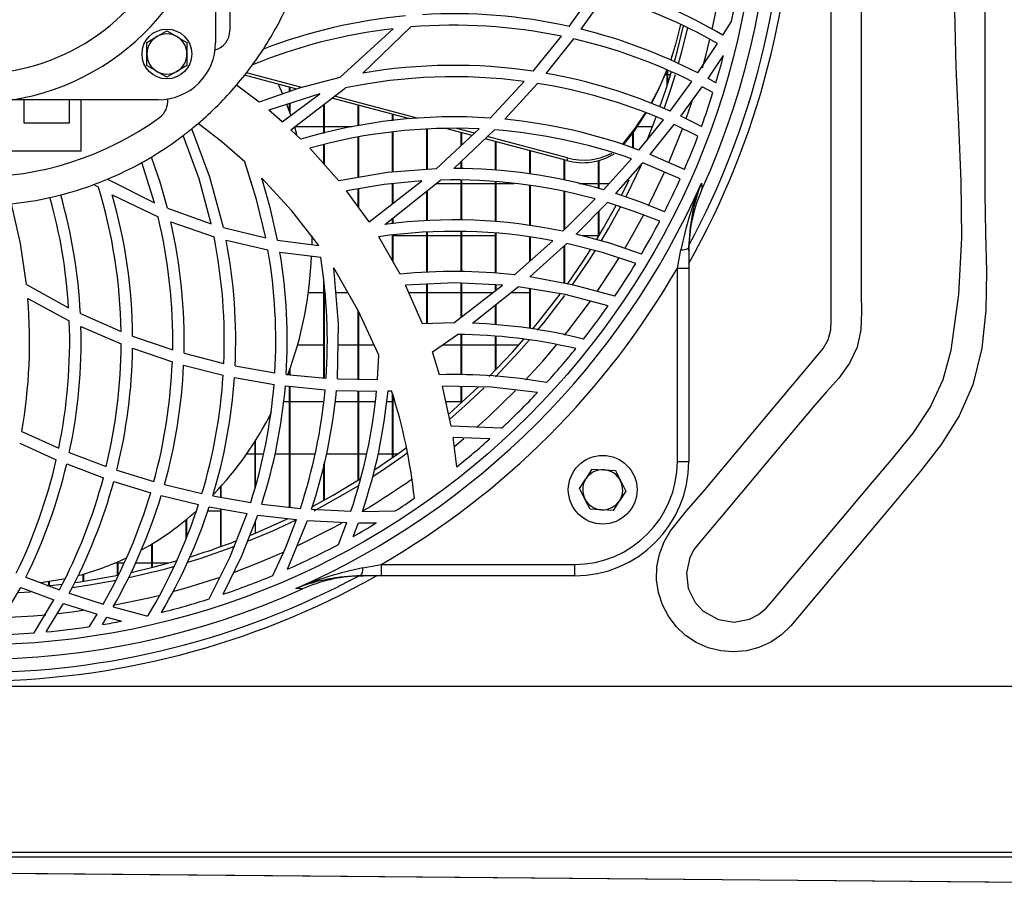
# Model space of a CAD drawing. Extents: x 4280 to 7026, y 9730 to 11543.
# Drawn here: x 5260 to 5432, y 10513 to 10665 of the extents above; entities that cross this region are included whole.
import ezdxf

# ---------------------------------------------------------------- set-up
doc = ezdxf.new("R2010")
doc.units = 0
doc.header["$MEASUREMENT"] = 0
doc.layers.get('0').update_dxf_attribs({"linetype": 'CONTINUOUS'})

msp = doc.modelspace()

# ---------------------------------------------------------------- linework, layer by layer
at = {"color": 7, "linetype": 'CONTINUOUS'}
for p, q in [((5296.97871, 10721.949016), (5296.97871, 10663.14212)), ((5294.478712, 10692.545568), (5294.478712, 10661.045571)), ((5356.210349, 10663.864409), (5360.486267, 10669.810017)), ((5358.337162, 10663.366949), (5362.514464, 10669.233983)), ((5383.091805, 10662.317147), (5384.574709, 10664.69497)), ((5285.978732, 10663.087016), (5287.728725, 10662.076657)), ((5316.204248, 10654.914116), (5325.498102, 10663.460498)), ((5320.175407, 10655.693432), (5328.588007, 10663.762664)), ((5282.478748, 10661.066284), (5284.22874, 10662.076657)), ((5282.478748, 10659.045567), (5282.478748, 10661.066284)), ((5289.478717, 10661.066284), (5289.478717, 10659.045567)), ((5349.915204, 10656.033313), (5354.896126, 10662.145411)), ((5352.220295, 10655.657252), (5357.056616, 10661.672538)), ((5378.711669, 10655.726572), (5382.156281, 10660.857161)), ((5282.478748, 10657.024836), (5282.478748, 10659.045567)), ((5289.478717, 10659.045567), (5289.478717, 10657.024836)), ((5374.166516, 10658.622583), (5374.311564, 10659.069081)), ((5380.492208, 10654.784044), (5383.186815, 10658.775752)), ((5285.978732, 10655.004119), (5284.22874, 10656.014478)), ((5289.478717, 10657.024836), (5287.728725, 10656.014478)), ((5373.367188, 10653.629159), (5373.367188, 10656.256532)), ((5373.477189, 10653.972512), (5373.477189, 10656.205361)), ((5308.684824, 10652.918612), (5299.547551, 10655.336311)), ((5309.542296, 10653.176611), (5299.862264, 10655.737912)), ((5342.408476, 10647.851428), (5348.367749, 10654.25246)), ((5373.019514, 10655.479615), (5373.367188, 10655.479615)), ((5373.477189, 10655.479615), (5373.94735, 10655.479615)), ((5373.847125, 10649.058556), (5377.675054, 10654.252326)), ((5381.865708, 10654.022714), (5380.492208, 10654.784044)), ((5302.082894, 10650.62358), (5298.130749, 10653.611069)), ((5305.392621, 10653.789734), (5306.146977, 10652.062213)), ((5307.367204, 10652.460565), (5307.367204, 10653.26727)), ((5307.477174, 10652.498802), (5307.477174, 10653.238168)), ((5307.629524, 10645.823529), (5317.179439, 10653.122371)), ((5344.992397, 10647.639369), (5350.723682, 10653.90802)), ((5375.711767, 10648.205584), (5379.472433, 10653.329363)), ((5381.344793, 10652.31446), (5379.472433, 10653.329363)), ((5284.478722, 10651.045566), (5258.940158, 10651.045566)), ((5260.978756, 10651.045566), (5260.978756, 10647.045558)), ((5268.978713, 10647.045558), (5268.978713, 10651.045566)), ((5270.978747, 10642.045563), (5270.978747, 10651.045566)), ((5312.711594, 10652.078738), (5303.749679, 10649.260511)), ((5306.118367, 10647.208323), (5312.711594, 10652.078738)), ((5328.381775, 10647.706916), (5314.796863, 10651.301404)), ((5329.699812, 10647.843038), (5315.268157, 10651.661595)), ((5306.118367, 10647.208323), (5303.749679, 10649.260511)), ((5306.868194, 10650.265952), (5307.591675, 10648.286467)), ((5307.367204, 10648.922449), (5307.367204, 10650.398111)), ((5307.477174, 10648.613473), (5307.477174, 10650.432696)), ((5313.367186, 10645.162021), (5313.367186, 10650.208732)), ((5313.477157, 10645.190051), (5313.477157, 10650.292804)), ((5319.367168, 10646.495124), (5319.367168, 10650.09213)), ((5319.477199, 10646.514287), (5319.477199, 10650.063013)), ((5325.36721, 10647.395586), (5325.36721, 10648.50456)), ((5325.477181, 10647.406941), (5325.477181, 10648.475444)), ((5368.40379, 10642.273267), (5372.691301, 10647.562166)), ((5379.345862, 10646.396523), (5375.711767, 10648.205584)), ((5260.978756, 10647.045558), (5268.978713, 10647.045558)), ((5309.375046, 10644.145047), (5307.629524, 10645.823529)), ((5308.241246, 10646.314611), (5308.62963, 10645.022681)), ((5313.367186, 10646.314611), (5308.272121, 10646.314611)), ((5318.331716, 10646.314611), (5313.477157, 10646.314611)), ((5331.367193, 10638.884848), (5331.367193, 10645.893013)), ((5331.477163, 10638.89358), (5331.477163, 10645.898884)), ((5333.004055, 10639.014652), (5340.519486, 10645.960619)), ((5339.286921, 10644.821455), (5334.675489, 10646.041622)), ((5336.089728, 10639.066001), (5343.188105, 10645.794993)), ((5339.694796, 10645.19841), (5336.609362, 10646.014815)), ((5370.763091, 10646.314611), (5368.054984, 10646.314611)), ((5370.37876, 10641.515901), (5374.577818, 10646.729743)), ((5378.723411, 10644.719993), (5374.577818, 10646.729743)), ((5319.367168, 10637.452176), (5319.367168, 10644.497638)), ((5319.477199, 10637.471204), (5319.477199, 10644.518858)), ((5325.36721, 10638.409083), (5325.36721, 10645.391052)), ((5325.477181, 10638.417801), (5325.477181, 10645.404508)), ((5337.367175, 10643.047159), (5337.367175, 10645.329406)), ((5337.477205, 10643.14883), (5337.477205, 10645.300304)), ((5355.800031, 10640.452167), (5341.533957, 10644.226914)), ((5355.945108, 10640.898665), (5341.933785, 10644.605985)), ((5367.367176, 10642.621359), (5367.367176, 10645.348241)), ((5367.477177, 10642.584419), (5367.477177, 10645.499458)), ((5316.004453, 10636.870151), (5310.912071, 10642.591973)), ((5313.367186, 10639.833366), (5313.367186, 10643.217986)), ((5313.477157, 10639.709776), (5313.477157, 10643.24603)), ((5343.367157, 10638.740277), (5343.367157, 10643.741836)), ((5343.477188, 10638.731068), (5343.477188, 10643.712734)), ((5349.367199, 10638.072407), (5349.367199, 10642.154267)), ((5349.47717, 10638.056582), (5349.47717, 10642.125165)), ((5270.978747, 10642.045563), (5258.978722, 10642.045563)), ((5337.477205, 10639.028987), (5337.477205, 10640.381237)), ((5355.367182, 10637.011474), (5355.367182, 10640.566697)), ((5355.477212, 10636.989033), (5355.477212, 10640.537595)), ((5355.945108, 10640.898665), (5355.800031, 10640.452167)), ((5361.367194, 10635.544588), (5361.367194, 10640.432512)), ((5361.477194, 10635.515665), (5361.477194, 10640.462702)), ((5362.242011, 10635.314559), (5367.102502, 10640.744021)), ((5376.360981, 10638.896813), (5370.37876, 10641.515901)), ((5283.81264, 10633.066808), (5281.621097, 10640.098219)), ((5337.367175, 10639.031922), (5337.367175, 10640.276974)), ((5364.366261, 10634.664556), (5369.106678, 10640.00923)), ((5375.631509, 10637.242829), (5369.106678, 10640.00923)), ((5275.604246, 10637.181228), (5283.81264, 10633.066808)), ((5324.024258, 10629.27941), (5333.774028, 10637.037089)), ((5337.367175, 10630.040785), (5337.367175, 10637.021413)), ((5337.477205, 10630.042201), (5337.477205, 10637.020936)), ((5273.222027, 10636.24533), (5274.042545, 10635.768925)), ((5319.367168, 10632.40326), (5319.367168, 10635.498291)), ((5319.477199, 10632.251342), (5319.477199, 10635.516828)), ((5321.28161, 10629.759198), (5330.513773, 10636.898478)), ((5325.36721, 10632.918602), (5325.36721, 10636.404982)), ((5325.477181, 10633.003657), (5325.477181, 10636.415517)), ((5331.477163, 10629.935225), (5331.477163, 10635.209521)), ((5333.010552, 10636.429613), (5337.367175, 10636.429613)), ((5337.477205, 10636.429613), (5343.367157, 10636.429613)), ((5343.367157, 10629.765695), (5343.367157, 10636.747276)), ((5343.477188, 10629.760002), (5343.477188, 10636.740213)), ((5343.477188, 10636.429613), (5346.633611, 10636.429613)), ((5349.367199, 10629.10675), (5349.367199, 10636.087915)), ((5349.47717, 10629.094055), (5349.47717, 10636.074176)), ((5358.001409, 10636.429613), (5361.367194, 10636.429613)), ((5361.477194, 10636.429613), (5363.24024, 10636.429613)), ((5276.431082, 10634.443348), (5284.434495, 10630.620783)), ((5321.28161, 10629.759198), (5317.369936, 10635.161733)), ((5331.367193, 10629.925554), (5331.367193, 10635.122006)), ((5355.139492, 10628.095051), (5360.755024, 10633.736541)), ((5355.367182, 10628.323799), (5355.367182, 10635.038113)), ((5355.477212, 10628.434306), (5355.477212, 10635.017713)), ((5286.064265, 10632.10926), (5293.729124, 10629.353469)), ((5357.476292, 10627.574658), (5362.919746, 10633.112883)), ((5325.36721, 10629.397576), (5325.36721, 10630.347928)), ((5325.477181, 10629.407262), (5325.477181, 10630.435457)), ((5361.367194, 10627.186825), (5361.367194, 10631.53327)), ((5361.477194, 10627.370437), (5361.477194, 10631.645193)), ((5286.645232, 10629.721557), (5294.203399, 10627.118548)), ((5295.870004, 10628.716176), (5303.238867, 10626.939764)), ((5311.259566, 10627.264609), (5311.263619, 10625.767445)), ((5326.697467, 10620.590051), (5322.9776, 10627.136504)), ((5325.36721, 10622.931173), (5325.36721, 10627.387618)), ((5325.477181, 10622.737592), (5325.477181, 10627.399167)), ((5331.367193, 10627.264609), (5325.477181, 10627.264609)), ((5331.367193, 10620.934685), (5331.367193, 10627.907088)), ((5331.477163, 10620.942807), (5331.477163, 10627.910932)), ((5337.367175, 10627.264609), (5331.477163, 10627.264609)), ((5337.367175, 10621.045669), (5337.367175, 10628.020322)), ((5337.477205, 10621.04181), (5337.477205, 10628.016984)), ((5343.367157, 10627.264609), (5337.477205, 10627.264609)), ((5343.367157, 10620.7531), (5343.367157, 10627.747317)), ((5343.477188, 10620.743399), (5343.477188, 10627.736887)), ((5349.367199, 10622.841349), (5349.367199, 10627.077004)), ((5349.47717, 10622.939577), (5349.47717, 10627.059674)), ((5361.367194, 10627.264609), (5358.619986, 10627.264609)), ((5296.321688, 10626.514038), (5303.630648, 10624.826496)), ((5305.314241, 10626.552572), (5312.496124, 10625.583535)), ((5346.699772, 10620.459338), (5353.398917, 10626.441708)), ((5349.367557, 10620.113944), (5355.796037, 10625.954991)), ((5355.367182, 10618.989294), (5355.367182, 10625.56534)), ((5355.477212, 10618.968671), (5355.477212, 10625.665283)), ((5377.130536, 10624.719163), (5377.145437, 10625.609314)), ((5377.130536, 10625.17788), (5377.130536, 10621.639883)), ((5305.693505, 10624.45881), (5312.844096, 10623.542791)), ((5375.130532, 10621.639883), (5375.739602, 10624.843349)), ((5375.130532, 10621.639883), (5377.130536, 10621.639883)), ((5375.130532, 10587.89376), (5375.130532, 10621.639883)), ((5377.130536, 10621.639883), (5377.130536, 10587.89376)), ((5261.474011, 10618.799453), (5268.818198, 10614.729991)), ((5313.367186, 10602.448141), (5313.367186, 10619.505843)), ((5313.477157, 10602.437621), (5313.477157, 10618.656879)), ((5330.627797, 10611.905208), (5327.654062, 10618.6823)), ((5331.367193, 10611.927082), (5331.367193, 10618.848344)), ((5331.477163, 10611.930331), (5331.477163, 10618.853261)), ((5336.062549, 10612.066006), (5344.573377, 10618.67859)), ((5337.367175, 10613.079643), (5337.367175, 10619.013225)), ((5337.477205, 10613.165116), (5337.477205, 10619.008114)), ((5339.342294, 10612.009277), (5347.342489, 10618.38316)), ((5343.367157, 10617.741411), (5343.367157, 10618.734603)), ((5343.477188, 10617.826884), (5343.477188, 10618.729492)), ((5349.367199, 10611.111527), (5349.367199, 10618.044441)), ((5349.47717, 10611.09758), (5349.47717, 10618.026038)), ((5261.703728, 10616.336843), (5268.933175, 10612.434825)), ((5310.673116, 10617.379611), (5313.367186, 10617.379611)), ((5315.486012, 10617.379611), (5317.592619, 10617.379611)), ((5328.22567, 10617.379611), (5331.367193, 10617.379611)), ((5331.477163, 10617.379611), (5337.367175, 10617.379611)), ((5337.477205, 10617.379611), (5342.901526, 10617.379611)), ((5346.082924, 10617.379611), (5349.367199, 10617.379611)), ((5343.367157, 10611.75712), (5343.367157, 10615.215962)), ((5343.477188, 10611.750221), (5343.477188, 10615.303611)), ((5270.876227, 10613.710632), (5277.984796, 10610.566085)), ((5319.367168, 10602.232178), (5319.367168, 10614.286532)), ((5319.477199, 10602.230211), (5319.477199, 10614.08267)), ((5270.964978, 10611.451959), (5277.99773, 10608.407741)), ((5336.062549, 10612.066006), (5330.627797, 10611.905208)), ((5279.99532, 10609.777799), (5286.985991, 10607.364004)), ((5332.388161, 10607.018461), (5336.711047, 10610.06396)), ((5337.367175, 10603.034606), (5337.367175, 10610.040268)), ((5337.477205, 10603.034665), (5337.477205, 10610.036289)), ((5343.367157, 10603.845318), (5343.367157, 10609.753703)), ((5343.477188, 10603.95818), (5343.477188, 10609.743317)), ((5313.367186, 10608.214622), (5308.793424, 10608.214622)), ((5319.367168, 10608.214622), (5315.878985, 10608.214622)), ((5322.158275, 10608.214622), (5319.477199, 10608.214622)), ((5337.367175, 10608.214622), (5334.085999, 10608.214622)), ((5343.367157, 10608.214622), (5337.477205, 10608.214622)), ((5347.435234, 10608.214622), (5343.477188, 10608.214622)), ((5279.990254, 10607.641807), (5286.927877, 10605.289524)), ((5288.974045, 10606.767198), (5295.915304, 10604.981532)), ((5322.753249, 10602.17162), (5322.965978, 10606.446823)), ((5333.601234, 10603.032579), (5332.388161, 10607.018461)), ((5288.903234, 10604.706233), (5295.807062, 10602.956524)), ((5297.896204, 10604.554837), (5304.831145, 10603.342419)), ((5306.814669, 10603.074824), (5313.770233, 10602.409592)), ((5307.367204, 10603.021985), (5307.367204, 10603.739237)), ((5307.477174, 10603.011464), (5307.477174, 10604.048213)), ((5297.7792, 10602.537235), (5304.689048, 10601.342385)), ((5306.667087, 10601.077636), (5313.608525, 10600.415891)), ((5307.367204, 10579.900032), (5307.367204, 10601.010894)), ((5307.477174, 10579.887738), (5307.477174, 10601.000404)), ((5315.762339, 10602.296656), (5322.753249, 10602.17162)), ((5335.64019, 10594.064897), (5334.13404, 10601.04536)), ((5337.367175, 10598.087137), (5337.367175, 10600.965237)), ((5337.477205, 10598.186111), (5337.477205, 10600.96251)), ((5315.598128, 10600.302269), (5322.585581, 10600.16956)), ((5319.367168, 10584.590053), (5319.367168, 10600.230684)), ((5319.477199, 10584.658285), (5319.477199, 10600.228598)), ((5324.58925, 10600.207885), (5325.218795, 10600.226959)), ((5325.36721, 10588.546892), (5325.36721, 10599.720796)), ((5325.477181, 10588.624065), (5325.477181, 10599.345496)), ((5306.353925, 10598.329609), (5307.367204, 10598.329609)), ((5307.477174, 10598.329609), (5313.367186, 10598.329609)), ((5315.356074, 10598.329609), (5319.367168, 10598.329609)), ((5319.477199, 10598.329609), (5322.35658, 10598.329609)), ((5324.356137, 10598.329609), (5325.36721, 10598.329609)), ((5334.720014, 10598.329609), (5337.367175, 10598.329609)), ((5337.477205, 10598.329609), (5337.63623, 10598.329609)), ((5344.419477, 10593.692651), (5335.64019, 10594.064897)), ((5260.643897, 10593.11079), (5267.089901, 10590.18298)), ((5260.268388, 10591.071164), (5266.657887, 10588.194405)), ((5301.367162, 10583.324214), (5301.367162, 10591.407483)), ((5301.477192, 10583.706086), (5301.477192, 10591.582184)), ((5336.608587, 10586.965432), (5335.969386, 10592.065921)), ((5342.399774, 10591.85194), (5335.969386, 10592.065921)), ((5268.929479, 10589.418804), (5275.371728, 10586.980929)), ((5301.367162, 10589.16462), (5299.878416, 10589.16462)), ((5302.842317, 10589.16462), (5301.477192, 10589.16462)), ((5307.367204, 10589.16462), (5304.845927, 10589.16462)), ((5311.84089, 10589.16462), (5307.477174, 10589.16462)), ((5319.367168, 10589.16462), (5313.848255, 10589.16462)), ((5320.86098, 10589.16462), (5319.477199, 10589.16462)), ((5325.36721, 10589.16462), (5322.861014, 10589.16462)), ((5326.240716, 10589.16462), (5325.477181, 10589.16462)), ((5268.482683, 10587.441763), (5274.876831, 10585.035225)), ((5313.367186, 10581.095745), (5313.367186, 10587.394392)), ((5313.477157, 10581.155916), (5313.477157, 10587.799137)), ((5375.130532, 10587.89376), (5377.130536, 10587.89376)), ((5277.216194, 10586.349195), (5283.693431, 10584.355643)), ((5360.258696, 10586.551657), (5362.276254, 10586.438527)), ((5276.708601, 10584.410106), (5283.144174, 10582.432514)), ((5285.552678, 10583.846545), (5292.096374, 10582.272088)), ((5358.045159, 10583.170285), (5359.151957, 10584.860971)), ((5284.992395, 10581.926053), (5291.50003, 10580.354726)), ((5295.367179, 10581.636896), (5295.367179, 10583.475908)), ((5295.477209, 10581.617584), (5295.477209, 10583.598336)), ((5366.115389, 10582.717737), (5365.00865, 10581.027051)), ((5293.978629, 10581.880739), (5300.615607, 10580.715244)), ((5302.528022, 10580.440586), (5309.281407, 10579.6862)), ((5293.127594, 10579.279622), (5295.367179, 10579.279622)), ((5293.372808, 10579.962616), (5299.979089, 10578.789016)), ((5295.367179, 10573.008632), (5295.367179, 10579.608312)), ((5295.477209, 10573.048165), (5295.477209, 10579.588776)), ((5301.883576, 10578.510543), (5308.611927, 10577.737784)), ((5311.229942, 10579.530438), (5318.118868, 10579.200035)), ((5320.108471, 10579.16828), (5325.86926, 10579.23699)), ((5363.901881, 10579.336365), (5361.884324, 10579.44951)), ((5289.367197, 10574.492877), (5289.367197, 10577.739751)), ((5289.477168, 10574.752858), (5289.477168, 10577.830231)), ((5301.477192, 10575.380569), (5301.477192, 10577.476119)), ((5307.015417, 10569.051644), (5310.554264, 10577.575361)), ((5310.554264, 10577.575361), (5317.424772, 10577.217033)), ((5315.940974, 10573.392128), (5317.424772, 10577.217033)), ((5318.508385, 10574.79546), (5319.410203, 10577.175995)), ((5319.410203, 10577.175995), (5322.572229, 10577.168366)), ((5283.367155, 10569.361051), (5283.367155, 10573.47927)), ((5283.477185, 10569.388678), (5283.477185, 10573.546415)), ((5277.367173, 10570.114603), (5276.804445, 10570.114603)), ((5277.367173, 10568.010023), (5277.367173, 10570.356508)), ((5277.477203, 10568.032046), (5277.477203, 10570.404758)), ((5278.471229, 10570.114603), (5277.477203, 10570.114603)), ((5283.367155, 10570.114603), (5280.475018, 10570.114603)), ((5286.230443, 10570.114603), (5283.477185, 10570.114603)), ((5320.180951, 10569.284698), (5323.384402, 10569.893768)), ((5323.384402, 10569.893768), (5323.384402, 10567.893764)), ((5323.384402, 10569.893768), (5357.130525, 10569.893768)), ((5357.130525, 10569.893768), (5357.130525, 10567.893764)), ((5271.36719, 10566.959819), (5271.36719, 10568.187823)), ((5271.477161, 10566.976418), (5271.477161, 10568.219712)), ((5261.348901, 10567.676684), (5267.218171, 10565.467884)), ((5265.080808, 10566.17405), (5267.721055, 10566.465309)), ((5265.367208, 10566.202959), (5265.367208, 10566.868772)), ((5265.477178, 10566.214224), (5265.477178, 10566.8857)), ((5319.414971, 10567.878863), (5320.305167, 10567.893764)), ((5323.384402, 10567.893764), (5319.84639, 10567.893764)), ((5357.130525, 10567.893764), (5323.384402, 10567.893764)), ((5255.537627, 10557.580223), (5260.438679, 10565.886577)), ((5260.007797, 10564.969172), (5262.129722, 10565.112164)), ((5260.438679, 10565.886577), (5266.252635, 10563.688507)), ((5268.905459, 10564.880391), (5274.850724, 10562.974145)), ((5262.773154, 10557.938626), (5266.252635, 10563.688507)), ((5264.890669, 10558.11735), (5267.924247, 10563.102653)), ((5267.924247, 10563.102653), (5273.814676, 10561.19742)), ((5276.563523, 10562.47141), (5282.415209, 10560.906639)), ((5272.481439, 10559.035679), (5273.814676, 10561.19742)), ((5274.704812, 10559.387764), (5275.511859, 10560.693642)), ((5275.511859, 10560.693642), (5278.023599, 10559.984406)), ((6345.967172, 10548.607101), (4938.987193, 10548.607101)), ((6345.967172, 10519.617101), (4938.987193, 10519.617101)), ((4938.987193, 10518.807104), (6345.967172, 10518.807104)), ((4943.473575, 10518.807104), (5611.780165, 10512.81332))]:
    msp.add_line(p, q, dxfattribs=at)
at = {"color": 8, "linetype": 'CONTINUOUS'}
msp.add_line((5376.646606, 10647.759204), (5377.699105, 10650.792217), dxfattribs=at)
at = {"color": 7, "linetype": 'CONTINUOUS', "flags": 128}
for points in [[(5407.224653, 10680.441519), (5407.224653, 10632.019167), (5407.224653, 10617.188995), (5407.274274, 10614.037653), (5407.173125, 10610.891765), (5406.546024, 10607.853582), (5405.175952, 10605.025893), (5403.298674, 10602.458393), (5401.169864, 10600.033169), (5399.045197, 10597.632294), (5391.459642, 10588.592162), (5383.678315, 10579.318752), (5379.087267, 10573.847329), (5378.080247, 10572.536951), (5377.292244, 10571.094712), (5376.700101, 10568.412384), (5377.0304, 10565.685114), (5378.24255, 10563.226094), (5379.612146, 10561.754545), (5382.303474, 10560.2537), (5385.019539, 10559.84213), (5387.716023, 10560.353418), (5389.321057, 10561.160644), (5390.658228, 10562.278976), (5391.824571, 10563.590428), (5401.787935, 10575.464314), (5408.549247, 10583.522131), (5412.472246, 10588.132849), (5416.315405, 10592.808282), (5419.282226, 10597.289821), (5421.513973, 10602.179264), (5422.940729, 10607.315859), (5424.302844, 10617.068043), (5424.788533, 10626.911452), (5424.678204, 10636.815747), (5424.25224, 10646.750575), (5423.791049, 10656.685581), (5423.574982, 10666.590443)], [(5428.792385, 10667.845672), (5428.792385, 10634.545466), (5428.91827, 10627.823), (5429.086951, 10621.053641), (5428.985057, 10614.3155), (5428.299097, 10607.686674), (5426.71564, 10601.24526), (5424.349664, 10595.861396), (5421.207724, 10590.838452), (5417.577712, 10586.165001), (5412.045805, 10579.57234), (5406.513898, 10572.979679), (5400.98199, 10566.387018), (5394.920198, 10559.168687), (5393.292663, 10557.608356), (5391.428051, 10556.341042), (5389.375923, 10555.407306), (5387.197105, 10554.8278), (5384.945331, 10554.625949), (5382.691113, 10554.802676), (5380.501149, 10555.357357), (5378.434775, 10556.270769), (5376.559852, 10557.5143), (5374.917952, 10559.052309), (5373.555181, 10560.849299), (5372.511534, 10562.84826), (5371.821789, 10564.992657), (5371.497122, 10567.221632), (5371.556101, 10569.486549), (5371.993391, 10571.709921), (5372.797428, 10573.81845), (5373.942224, 10575.763335), (5376.708029, 10579.234769), (5379.617123, 10582.595607), (5385.309456, 10589.379465), (5391.001759, 10596.163323), (5399.464128, 10606.248369), (5400.572626, 10607.623135), (5401.454208, 10609.135782), (5401.90321, 10610.876819), (5402.00725, 10612.686714), (5402.00725, 10624.724572), (5402.00725, 10672.875961)], [(5284.22874, 10662.076657), (5284.353075, 10662.148451), (5285.978732, 10663.087016)], [(5375.660566, 10664.190298), (5374.875424, 10660.935914), (5373.956231, 10658.018043)], [(5374.609081, 10657.721882), (5375.077156, 10659.407293), (5376.218585, 10663.962787)], [(5375.342784, 10657.377785), (5375.922499, 10659.470042), (5376.957117, 10663.605993)], [(5287.728725, 10662.076657), (5287.85306, 10662.004864), (5289.478717, 10661.066284)], [(5284.22874, 10656.014478), (5284.104405, 10656.086271), (5282.478748, 10657.024836)], [(5287.728725, 10656.014478), (5287.60439, 10655.942684), (5285.978732, 10655.004119)], [(5373.308269, 10656.284263), (5371.931283, 10653.149804), (5370.501606, 10650.4238)], [(5373.367188, 10656.361451), (5371.786205, 10652.703305), (5370.586572, 10650.387963)], [(5372.065572, 10649.796446), (5373.15732, 10652.983224), (5374.083785, 10655.929675)], [(5316.204248, 10654.914116), (5309.080658, 10653.05621), (5302.082894, 10650.62358)], [(5372.805564, 10649.4899), (5374.022214, 10653.054749), (5374.783514, 10655.479615)], [(5369.537262, 10648.798411), (5367.637722, 10645.967295), (5365.504799, 10643.231531)], [(5369.643627, 10648.761755), (5367.492644, 10645.520797), (5365.675894, 10643.165996)], [(5369.786857, 10643.890759), (5370.901165, 10646.669423), (5371.431408, 10648.062398)], [(5295.870004, 10628.716176), (5293.492434, 10637.529513), (5290.304361, 10645.970678)], [(5299.580334, 10640.212541), (5295.560656, 10643.694272), (5291.413246, 10646.893566)], [(5293.729124, 10629.353469), (5291.587708, 10637.234157), (5288.806496, 10644.793158)], [(5286.064265, 10632.10926), (5284.771619, 10636.65088), (5283.275483, 10641.052251)], [(5303.238867, 10626.939764), (5301.652728, 10633.654182), (5299.580334, 10640.212541)], [(5333.004055, 10639.014652), (5324.4974, 10638.340106), (5316.004453, 10636.870151)], [(5366.097567, 10634.038558), (5366.347818, 10634.527137), (5368.783561, 10639.578586)], [(5312.496124, 10625.583535), (5307.77174, 10631.675532), (5302.543638, 10637.370696)], [(5305.314241, 10626.552572), (5304.09014, 10632.008513), (5302.543638, 10637.370696)], [(5365.336506, 10634.30818), (5365.405796, 10634.442677), (5366.713581, 10637.057936)], [(5330.513773, 10636.898478), (5323.930202, 10636.26719), (5317.369936, 10635.161733)], [(5379.334716, 10636.50774), (5379.382549, 10635.76827), (5379.409579, 10635.352542)], [(5372.879056, 10631.481995), (5368.738798, 10633.148407), (5364.366261, 10634.664556)], [(5261.474011, 10618.799453), (5260.428605, 10625.949343), (5258.860765, 10632.885953)], [(5360.995946, 10626.572286), (5362.18196, 10628.563797), (5364.437042, 10632.597228)], [(5361.807553, 10626.367708), (5363.155244, 10628.647109), (5365.202842, 10632.332762)], [(5372.0327, 10629.841095), (5367.607174, 10631.563892), (5362.919746, 10633.112883)], [(5368.845938, 10624.108171), (5363.351879, 10625.981873), (5357.476292, 10627.574658)], [(5367.866812, 10622.469952), (5362.04174, 10624.372696), (5355.796037, 10625.954991)], [(5355.920134, 10618.868401), (5358.652351, 10622.863253), (5359.931169, 10624.851888)], [(5356.777487, 10618.693953), (5359.659253, 10622.942244), (5360.748498, 10624.648949)], [(5322.965978, 10606.446823), (5319.449959, 10614.142289), (5315.119682, 10621.689891)], [(5315.762339, 10602.296656), (5315.951703, 10611.901601), (5315.119682, 10621.689891)], [(5364.175884, 10616.725078), (5357.06049, 10618.671884), (5349.367557, 10620.113944)], [(5344.573377, 10618.67859), (5336.232601, 10619.065901), (5327.654062, 10618.6823)], [(5363.039104, 10615.076845), (5355.505345, 10617.017513), (5347.342489, 10618.38316)], [(5349.824248, 10610.983928), (5350.715933, 10612.060195), (5354.640959, 10617.104685)], [(5350.714801, 10610.802343), (5351.796446, 10612.119963), (5355.477212, 10616.891047)], [(5342.268942, 10602.733766), (5346.331296, 10606.987765), (5348.327992, 10609.230717)], [(5343.333898, 10602.669989), (5347.451089, 10607.03223), (5349.223135, 10609.042247)], [(5350.68482, 10599.914198), (5342.656193, 10600.834151), (5334.13404, 10601.04536)], [(5335.251091, 10596.227428), (5336.790262, 10597.57181), (5340.323446, 10600.829979)], [(5335.428832, 10595.326414), (5337.99207, 10597.573211), (5341.397522, 10600.753789)], [(5322.239457, 10586.423462), (5326.309858, 10589.213973), (5327.824531, 10590.313187)], [(5359.151957, 10584.860971), (5359.230576, 10584.981119), (5360.258696, 10586.551657)], [(5362.276254, 10586.438527), (5362.419603, 10586.43048), (5364.293812, 10586.325382)], [(5364.293812, 10586.325382), (5364.47796, 10585.960647), (5365.2046, 10584.521552)], [(5311.508236, 10580.100095), (5315.00685, 10582.007354), (5319.753526, 10584.830364)], [(5311.66595, 10579.279622), (5316.377161, 10581.869071), (5319.367168, 10583.650058)], [(5365.2046, 10584.521552), (5365.415243, 10584.104364), (5366.115389, 10582.717737)], [(5358.955977, 10581.36647), (5358.229337, 10582.805549), (5358.045159, 10583.170285)], [(5359.866796, 10579.56264), (5359.16662, 10580.949282), (5358.955977, 10581.36647)], [(5365.00865, 10581.027051), (5364.930002, 10580.906918), (5363.901881, 10579.336365)], [(5293.361662, 10563.884815), (5296.955464, 10571.096709), (5299.979089, 10578.789016)], [(5295.800267, 10564.685305), (5299.088774, 10571.396431), (5301.883576, 10578.510543)], [(5361.884324, 10579.44951), (5361.740975, 10579.457542), (5359.866796, 10579.56264)], [(5300.226329, 10574.002361), (5304.458139, 10575.796013), (5308.428107, 10577.645724)], [(5300.644157, 10575.035667), (5303.007243, 10576.032256), (5307.035206, 10577.863102)], [(5304.491816, 10567.967703), (5306.677578, 10572.76169), (5308.611927, 10577.737784)], [(5289.655326, 10570.274373), (5291.969536, 10571.002086), (5297.860024, 10573.076462)], [(5279.74653, 10568.509301), (5283.995865, 10569.520404), (5287.822423, 10570.564678)], [(5279.302893, 10567.594221), (5285.554228, 10569.101801), (5287.374196, 10569.603881)], [(5268.28563, 10567.408701), (5264.391063, 10566.730162), (5263.935445, 10566.672614)], [(5269.502876, 10565.886279), (5272.469519, 10566.320559), (5277.130244, 10567.147484)], [(5269.915996, 10566.7501), (5270.852802, 10566.883525), (5277.459143, 10568.02844), (5277.477203, 10568.032046)], [(5309.671758, 10565.61472), (5309.256015, 10565.641751), (5308.51656, 10565.689584)], [(4943.473575, 10518.807104), (5030.217348, 10518.02971), (5278.210876, 10515.807112), (5612.211419, 10512.813737)]]:
    msp.add_lwpolyline(points, dxfattribs=at)
at = {"color": 8, "linetype": 'CONTINUOUS', "flags": 128}
for points in [[(5381.213663, 10663.376545), (5381.686149, 10665.546244), (5382.48503, 10669.700732)], [(5379.49848, 10656.636199), (5380.124835, 10658.93053), (5380.802868, 10661.619519)], [(5373.611299, 10640.101632), (5375.991789, 10645.983835), (5376.016674, 10646.049848)], [(5370.076833, 10632.594442), (5370.549468, 10633.530741), (5372.865734, 10638.412123)], [(5365.930049, 10625.075301), (5367.354838, 10627.530774), (5369.21039, 10630.924439)], [(5361.09647, 10617.541438), (5363.855569, 10621.703213), (5364.913134, 10623.393958)], [(5355.428336, 10609.933158), (5355.98099, 10610.626658), (5359.92646, 10615.874773)], [(5348.630188, 10602.111494), (5351.626573, 10605.407035), (5354.034183, 10608.225247)], [(5340.066252, 10593.794128), (5342.141269, 10595.674252), (5346.841631, 10600.246777)], [(5336.253581, 10590.539669), (5337.035475, 10591.186901), (5337.855099, 10591.876303)], [(5308.723746, 10573.130509), (5314.514099, 10576.033508), (5316.533742, 10577.131545)], [(5297.775028, 10568.562826), (5302.205263, 10570.272347), (5306.443272, 10572.082778)], [(5287.021039, 10565.147271), (5289.369283, 10565.807333), (5295.272944, 10567.677101)], [(5276.875673, 10562.821587), (5282.795964, 10564.076205), (5284.778355, 10564.560255)], [(5266.9242, 10561.340084), (5269.425748, 10561.639717), (5271.370349, 10561.906209)], [(5257.388232, 10560.638508), (5262.664316, 10560.940792), (5264.808474, 10561.124375)]]:
    msp.add_lwpolyline(points, dxfattribs=at)
at = {"color": 7, "linetype": 'CONTINUOUS'}
for centre, radius in [((5252.478735, 10692.545565), 136.709741), ((5285.978735, 10659.045565), 4.35), ((5362.080286, 10582.944013), 6)]:
    msp.add_circle(centre, radius, dxfattribs=at)
for centre, radius, start, end in [((5252.478735, 10692.545565), 143, 330.65573551, 29.34426449), ((5252.478735, 10692.545565), 141.5, 331.76768737, 28.23231263), ((5252.478735, 10692.545565), 139.220974, 335.74442844, 24.25557156), ((5252.478735, 10692.545565), 42, 278.84972506, 81.15027494), ((5252.478735, 10692.545565), 37, 257.27598673, 324.41699356), ((5336.07511, 10582.022269), 93.047499, 59.64887821, 72.77475885), ((5252.478735, 10692.545565), 60, 327.05201501, 336.42901388), ((5336.073682, 10580.019833), 93.049876, 60.31401301, 73.49152971), ((5252.478735, 10692.545565), 135, 348.09435132, 349.53447044), ((5336.095214, 10573.062609), 93.003459, 95.20647009, 110.95852969), ((5336.091306, 10573.027032), 93.038728, 77.51149445, 93.38342806), ((5293.478735, 10663.142116), 3.5, 285.1991139, 0), ((5336.093392, 10571.065993), 93.000025, 96.54178704, 112.21136238), ((5336.090943, 10571.026271), 93.039414, 78.33900578, 94.62550061), ((5336.075164, 10573.014706), 93.054416, 62.72969487, 76.15852696), ((5285.978735, 10659.045565), 3.5, 120, 180), ((5285.978735, 10659.045565), 3.5, 60, 120), ((5284.478735, 10661.045565), 10, 270, 0), ((5285.978735, 10659.045565), 3.5, 0, 60), ((5336.073817, 10571.011743), 93.057281, 63.44544218, 76.96874123), ((5252.478735, 10692.545565), 60, 323.8659814, 327.05201501), ((5285.978735, 10659.045565), 3.5, 180, 240), ((5285.978735, 10659.045565), 3.5, 300, 0), ((5252.478735, 10692.545565), 135, 343.41996586, 345.51380299), ((5285.978735, 10659.045565), 3.5, 240, 300), ((5252.478735, 10692.545565), 60, 319.54066733, 323.8659814), ((5336.094822, 10564.029922), 93.035622, 81.45713077, 99.85241921), ((5336.095073, 10562.020917), 93.044485, 82.42053304, 101.72980575), ((5336.074758, 10564.001557), 93.066883, 66.05480651, 80.00960034), ((5252.478735, 10692.545565), 60, 310.45933267, 319.54066733), ((5336.074194, 10561.99958), 93.068624, 66.83115758, 80.94368156), ((5282.631885, 10650.795863), 3.5, 305.83818328, 6.29519979), ((5252.478735, 10692.545565), 135, 340.0106945, 342.66199264), ((5252.478735, 10692.545565), 55, 234.16181672, 305.83818328), ((5336.097634, 10555.037529), 93.028202, 86.11018488, 106.69354177), ((5336.076635, 10554.988388), 93.078973, 69.6771967, 84.50337773), ((5252.478735, 10692.545565), 60, 307.26216718, 309.08167334), ((5252.478735, 10692.545565), 60, 309.08167334, 310.45933267), ((5336.096581, 10553.038229), 93.027591, 87.27490161, 105.70716738), ((5336.076537, 10552.986282), 93.080778, 70.5294068, 85.61821128), ((5252.478735, 10692.545565), 60, 300.88249339, 307.26216718), ((5252.478735, 10692.545565), 135, 336.58437599, 339.25169111), ((5252.478735, 10692.545565), 60, 299.0587267, 300.88249339), ((5358.608822, 10650.385341), 10.322658, 254.2107538, 301.9492922), ((5358.7434, 10651.034182), 10.514711, 254.56582437, 297.8542883), ((5252.478735, 10692.545565), 60, 292.67015674, 299.0587267), ((5336.088744, 10546.026214), 93.039787, 73.67427208, 89.99939392), ((5252.478735, 10692.545565), 60, 290.22582501, 292.67015674), ((5336.08844, 10544.025627), 93.040252, 74.62607441, 91.4254012), ((5252.478735, 10692.545565), 135, 333.10719201, 335.81715564), ((5252.478735, 10692.545565), 60, 284.43176771, 290.22582501), ((5184.9588, 10608.92462), 93.040477, 1.01089236, 16.76954331), ((5252.478735, 10692.545565), 138.681929, 293.8331433, 336.1668567), ((5435.102731, 10612.933102), 60.54614, 157.0849138, 168.65515709), ((5408.172253, 10625.018173), 31.042128, 158.27647615, 179.70521997), ((5402.997293, 10624.736518), 25.866585, 155.76911653, 178.0663459), ((5252.478735, 10692.545565), 60, 276.10594957, 282.59259851), ((5252.478735, 10692.545565), 60, 282.59259851, 284.43176771), ((5175.947965, 10608.922364), 93.051645, 3.57832412, 15.62753442), ((5177.941963, 10608.920256), 93.057644, 2.95074874, 15.91575426), ((5186.951208, 10608.922969), 93.048039, 0.52638227, 15.91857562), ((5193.932066, 10608.92343), 93.066991, 359.03990979, 13.48182676), ((5336.092977, 10537.027651), 93.037848, 78.1870132, 97.45331914), ((5195.933805, 10608.923201), 93.065216, 358.67253374, 12.91360241), ((5252.478735, 10692.545565), 135, 329.53954094, 332.32358687), ((5202.944024, 10608.926556), 93.054941, 357.57024221, 11.27377768), ((5336.092464, 10535.02577), 93.039706, 79.27989061, 98.10339266), ((5204.948002, 10608.926323), 93.050944, 357.30728236, 10.89511222), ((5375.993229, 10626.847724), 2.020357, 262.78829824, 304.25822872), ((5211.959882, 10608.928495), 93.039109, 356.55788624, 9.83866169), ((5213.963729, 10608.928029), 93.035246, 356.39291988, 9.60962473), ((5244.612866, 10626.19054), 66.648777, 339.69934316, 357.91420004), ((5220.968718, 10608.92957), 93.03027, 355.98116018, 9.03746552), ((5252.478735, 10692.545565), 141.67244, 300.03244222, 329.96755778), ((5252.478735, 10692.545565), 135, 325.83118002, 328.72953401), ((5336.094118, 10528.02102), 93.044734, 83.45494573, 95.79622101), ((5168.930035, 10608.933001), 93.068657, 350.21184415, 4.56284233), ((5252.478735, 10692.545565), 135, 321.91231807, 324.98139495), ((5175.935112, 10608.936227), 93.063849, 348.37475713, 2.15445742), ((5177.940908, 10608.935242), 93.058108, 347.89387247, 1.54972912), ((5336.086178, 10519.007463), 93.058797, 75.91512147, 87.9948183), ((5336.085613, 10517.000868), 93.065194, 76.76152396, 89.61494741), ((5184.9501, 10608.937039), 93.049135, 346.35163224, 359.67407849), ((5186.959252, 10608.935128), 93.039992, 345.95079347, 359.20352255), ((5252.478735, 10692.545565), 135, 317.67488426, 321.00304439), ((5193.959259, 10608.937078), 93.040145, 344.68043161, 357.75319544), ((5195.960608, 10608.936069), 93.038827, 344.35553316, 357.39425687), ((5202.967601, 10608.936414), 93.031847, 343.3445889, 356.31460802), ((5336.090554, 10510.013619), 93.052263, 79.97488392, 91.53295048), ((5204.969167, 10608.935393), 93.03031, 343.09321612, 356.05637066), ((5211.976083, 10608.93553), 93.023382, 342.34001492, 355.3179546), ((5213.976455, 10608.934513), 93.023029, 342.16297791, 355.1549325), ((5220.980701, 10608.934568), 93.018717, 341.67327332, 354.74547582), ((5222.982826, 10608.933471), 93.016622, 341.57245682, 354.6757489), ((5229.979677, 10608.935027), 93.019819, 341.35745534, 354.59286672), ((5231.987049, 10608.932328), 93.012276, 341.33699745, 354.61781083), ((5236.687891, 10571.681924), 93.01903, 6.03367098, 17.87088781), ((5252.478735, 10692.545565), 135, 312.92516391, 316.6732362), ((5251.431941, 10623.010409), 59.101629, 316.29315082, 333.34426495), ((5252.478735, 10692.545565), 135, 308.54904376, 311.76537307), ((5252.477184, 10692.547116), 127.8, 302.9143405, 306.20061214), ((5175.964805, 10608.943164), 93.036262, 334.13289124, 347.11364486), ((5177.962124, 10608.943287), 93.03917, 333.67002694, 346.638049), ((5357.130538, 10587.893761), 18, 270, 0), ((5357.130538, 10587.893761), 20, 270, 0), ((5362.080286, 10582.944013), 3.5, 86.79035948, 146.79035948), ((5362.080286, 10582.944013), 3.5, 26.79035948, 86.79035948), ((5184.974209, 10608.940656), 93.026615, 332.13982499, 345.10940858), ((5186.973098, 10608.940391), 93.027927, 331.73038469, 344.71103235), ((5362.080286, 10582.944013), 3.5, 146.79035948, 206.79035948), ((5362.080286, 10582.944013), 3.5, 326.79035948, 26.79035948), ((5193.977923, 10608.939933), 93.02292, 330.38733837, 343.44379432), ((5195.973813, 10608.940771), 93.027431, 330.03153924, 343.11838354), ((5202.982235, 10608.93872), 93.018518, 328.95369116, 342.10379501), ((5252.478735, 10692.545565), 135, 302.93132743, 304.62784703), ((5362.080286, 10582.944013), 3.5, 206.79035948, 266.79035948), ((5362.080286, 10582.944013), 3.5, 266.79035948, 326.79035948), ((5255.94249, 10618.493591), 52.708519, 299.20201637, 311.92862288), ((5204.980951, 10608.938249), 93.019932, 329.35444472, 341.8503985), ((5252.478735, 10692.545565), 135, 299.28200243, 301.27935675), ((5252.477184, 10692.547116), 127, 287.22730917, 291.12637912), ((5252.478735, 10692.545565), 135, 293.82693052, 298.04018936), ((5257.849436, 10614.993054), 48.71777, 285.04884065, 295.63899775), ((5332.093854, 10509.912952), 60.555111, 101.34570295, 112.91422616), ((5318.176973, 10569.031011), 2.019971, 325.73636159, 7.21479047), ((5252.478735, 10692.545565), 143, 240.65573551, 299.34426449), ((5252.478735, 10692.545565), 141.5, 241.76768737, 298.23231263), ((5252.478735, 10692.545565), 135, 288.71737791, 292.66124222), ((5320.007754, 10536.843685), 31.050498, 90.29775796, 111.72060243), ((5320.283773, 10542.044264), 25.849203, 91.9260968, 114.2384794), ((5252.478735, 10692.545565), 139.220974, 245.74442844, 294.25557156), ((5252.478735, 10692.545565), 135, 283.9437035, 287.62803845), ((5252.478735, 10692.545565), 135, 279.47618941, 280.90733382), ((5252.478735, 10692.545565), 135, 282.81193866, 282.9254481), ((5252.478735, 10692.545565), 135, 271.29835232, 274.3733242), ((5252.478735, 10692.545565), 135, 275.2752487, 278.52078511)]:
    msp.add_arc(centre, radius, start, end, dxfattribs=at)
at = {"color": 8, "linetype": 'CONTINUOUS'}
msp.add_arc((5252.477184, 10692.547116), 132, 300.83138622, 305.28592093, dxfattribs=at)

doc.saveas('drawing.dxf')
